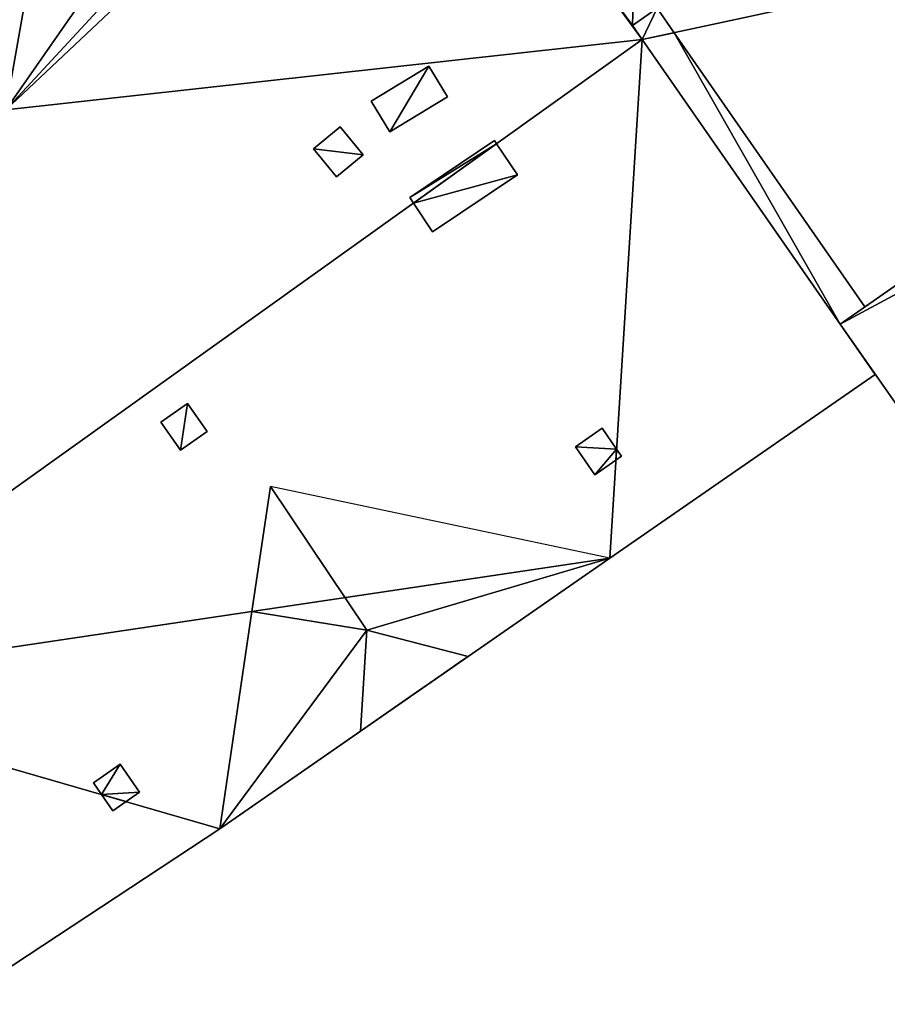
# Model space of a CAD drawing. Units: metres. Extents: x 70608 to 71056, y 352978 to 353519.
# Drawn here: x 70680 to 70694, y 353132 to 353148 of the extents above; entities that cross this region are included whole.
import ezdxf

# ---------------------------------------------------------------- set-up
doc = ezdxf.new("R2010")
doc.units = ezdxf.units.M
for name, color, linetype in [('FacadeFaces', 253, 'Continuous'), ('OuterEaves', 4, 'Continuous'), ('OuterWalls', 4, 'Continuous'), ('RidgeLines', 22, 'Continuous'), ('RoofFaces', 24, 'Continuous'), ('RoofLines', 2, 'Continuous'), ('TerrainIntersection', 106, 'Continuous')]:
    doc.layers.add(name, color=color, linetype=linetype)

msp = doc.modelspace()

# ---------------------------------------------------------------- linework, layer by layer
at = {"layer": 'FacadeFaces'}
for points in [[(70686.187, 353153.242, 274.048), (70689.951, 353148.093, 278.543), (70689.951, 353148.093, 260.111), (70686.187, 353153.242, 274.048)], [(70686.187, 353153.242, 274.048), (70689.951, 353148.093, 260.111), (70686.187, 353153.242, 260.111), (70686.187, 353153.242, 274.048)], [(70689.951, 353148.093, 277.089), (70689.258, 353149.04, 277.267), (70689.258, 353149.04, 260.013), (70689.951, 353148.093, 277.089)], [(70689.951, 353148.093, 277.089), (70689.258, 353149.04, 260.013), (70689.951, 353148.093, 260.013), (70689.951, 353148.093, 277.089)], [(70689.789, 353148.326, 277.39), (70689.27, 353149.042, 277.389), (70689.27, 353149.042, 277.268), (70689.789, 353148.326, 277.39)], [(70689.789, 353148.326, 277.39), (70689.27, 353149.042, 277.268), (70689.789, 353148.326, 277.132), (70689.789, 353148.326, 277.39)], [(70690.194, 353148.608, 277.39), (70690.474, 353148.205, 277.297), (70690.474, 353148.205, 277.059), (70690.194, 353148.608, 277.39)], [(70690.194, 353148.608, 277.39), (70690.474, 353148.205, 277.059), (70690.194, 353148.608, 277.134), (70690.194, 353148.608, 277.39)], [(70689.951, 353148.093, 277.336), (70689.789, 353148.326, 277.39), (70689.789, 353148.326, 277.132), (70689.951, 353148.093, 277.336)], [(70689.951, 353148.093, 277.336), (70689.789, 353148.326, 277.132), (70689.951, 353148.093, 277.089), (70689.951, 353148.093, 277.336)], [(70690.474, 353148.205, 277.297), (70693.607, 353143.702, 276.252), (70690.474, 353148.205, 277.059), (70690.474, 353148.205, 277.297)], [(70689.951, 353148.093, 278.543), (70693.776, 353142.595, 274.105), (70693.776, 353142.595, 260.111), (70689.951, 353148.093, 278.543)], [(70689.951, 353148.093, 278.543), (70693.776, 353142.595, 260.111), (70689.951, 353148.093, 260.111), (70689.951, 353148.093, 278.543)], [(70693.202, 353143.42, 276.251), (70689.951, 353148.093, 277.089), (70689.951, 353148.093, 260.013), (70693.202, 353143.42, 276.251)], [(70693.202, 353143.42, 276.251), (70689.951, 353148.093, 260.013), (70693.202, 353143.42, 260.013), (70693.202, 353143.42, 276.251)], [(70693.202, 353143.42, 276.251), (70689.951, 353148.093, 277.336), (70689.951, 353148.093, 277.089), (70693.202, 353143.42, 276.251)], [(70685.497, 353147.082, 279.176), (70686.446, 353147.657, 279.176), (70686.446, 353147.657, 277.346), (70685.497, 353147.082, 279.176)], [(70685.497, 353147.082, 279.176), (70686.446, 353147.657, 277.346), (70685.497, 353147.082, 277.286), (70685.497, 353147.082, 279.176)], [(70686.446, 353147.657, 279.176), (70686.754, 353147.15, 279.176), (70686.754, 353147.15, 277.767), (70686.446, 353147.657, 279.176)], [(70686.446, 353147.657, 279.176), (70686.754, 353147.15, 277.767), (70686.446, 353147.657, 277.346), (70686.446, 353147.657, 279.176)], [(70686.754, 353147.15, 279.176), (70685.805, 353146.575, 279.176), (70685.805, 353146.575, 277.708), (70686.754, 353147.15, 279.176)], [(70686.754, 353147.15, 279.176), (70685.805, 353146.575, 277.708), (70686.754, 353147.15, 277.767), (70686.754, 353147.15, 279.176)], [(70685.805, 353146.575, 279.176), (70685.497, 353147.082, 279.176), (70685.497, 353147.082, 277.286), (70685.805, 353146.575, 279.176)], [(70685.805, 353146.575, 279.176), (70685.497, 353147.082, 277.286), (70685.805, 353146.575, 277.708), (70685.805, 353146.575, 279.176)], [(70684.549, 353146.301, 277.447), (70684.989, 353146.661, 277.42), (70684.989, 353146.661, 277.32), (70684.549, 353146.301, 277.447)], [(70684.549, 353146.301, 277.447), (70684.989, 353146.661, 277.32), (70684.549, 353146.301, 277.347), (70684.549, 353146.301, 277.447)], [(70684.989, 353146.661, 277.42), (70685.366, 353146.202, 277.842), (70685.366, 353146.202, 277.742), (70684.989, 353146.661, 277.42)], [(70684.989, 353146.661, 277.42), (70685.366, 353146.202, 277.742), (70684.989, 353146.661, 277.32), (70684.989, 353146.661, 277.42)], [(70686.131, 353145.501, 279.698), (70687.524, 353146.434, 279.698), (70687.524, 353146.434, 278.5), (70686.131, 353145.501, 279.698)], [(70686.131, 353145.501, 279.698), (70687.524, 353146.434, 278.5), (70686.131, 353145.501, 278.465), (70686.131, 353145.501, 279.698)], [(70687.524, 353146.434, 279.698), (70687.558, 353146.383, 279.698), (70687.558, 353146.383, 278.544), (70687.524, 353146.434, 279.698)], [(70687.524, 353146.434, 279.698), (70687.558, 353146.383, 278.544), (70687.524, 353146.434, 278.5), (70687.524, 353146.434, 279.698)], [(70687.558, 353146.383, 279.698), (70687.901, 353145.871, 279.698), (70687.901, 353145.871, 278.131), (70687.558, 353146.383, 279.698)], [(70687.558, 353146.383, 279.698), (70687.901, 353145.871, 278.131), (70687.558, 353146.383, 278.544), (70687.558, 353146.383, 279.698)], [(70684.927, 353145.841, 277.87), (70684.549, 353146.301, 277.447), (70684.549, 353146.301, 277.347), (70684.927, 353145.841, 277.87)], [(70684.927, 353145.841, 277.87), (70684.549, 353146.301, 277.347), (70684.927, 353145.841, 277.77), (70684.927, 353145.841, 277.87)], [(70685.366, 353146.202, 277.842), (70684.927, 353145.841, 277.87), (70684.927, 353145.841, 277.77), (70685.366, 353146.202, 277.842)], [(70685.366, 353146.202, 277.842), (70684.927, 353145.841, 277.77), (70685.366, 353146.202, 277.742), (70685.366, 353146.202, 277.842)], [(70687.901, 353145.871, 279.698), (70686.508, 353144.938, 279.698), (70686.508, 353144.938, 278.165), (70687.901, 353145.871, 279.698)], [(70687.901, 353145.871, 279.698), (70686.508, 353144.938, 278.165), (70687.901, 353145.871, 278.131), (70687.901, 353145.871, 279.698)], [(70686.193, 353145.408, 279.698), (70686.131, 353145.501, 279.698), (70686.131, 353145.501, 278.465), (70686.193, 353145.408, 279.698)], [(70686.193, 353145.408, 279.698), (70686.131, 353145.501, 278.465), (70686.193, 353145.408, 278.544), (70686.193, 353145.408, 279.698)], [(70686.508, 353144.938, 279.698), (70686.193, 353145.408, 279.698), (70686.193, 353145.408, 278.544), (70686.508, 353144.938, 279.698)], [(70686.508, 353144.938, 279.698), (70686.193, 353145.408, 278.544), (70686.508, 353144.938, 278.165), (70686.508, 353144.938, 279.698)], [(70694.179, 353142.031, 276.251), (70693.202, 353143.42, 276.251), (70693.202, 353143.42, 260.013), (70694.179, 353142.031, 276.251)], [(70694.179, 353142.031, 276.251), (70693.202, 353143.42, 260.013), (70694.179, 353142.031, 260.013), (70694.179, 353142.031, 276.251)], [(70693.776, 353142.595, 274.105), (70689.417, 353139.579, 274.105), (70689.417, 353139.579, 260.111), (70693.776, 353142.595, 274.105)], [(70693.776, 353142.595, 274.105), (70689.417, 353139.579, 260.111), (70693.776, 353142.595, 260.111), (70693.776, 353142.595, 274.105)], [(70682.043, 353141.807, 278.3), (70682.482, 353142.114, 278.296), (70682.482, 353142.114, 278.196), (70682.043, 353141.807, 278.3)], [(70682.043, 353141.807, 278.3), (70682.482, 353142.114, 278.196), (70682.043, 353141.807, 278.2), (70682.043, 353141.807, 278.3)], [(70682.482, 353142.114, 278.296), (70682.802, 353141.654, 277.92), (70682.802, 353141.654, 277.82), (70682.482, 353142.114, 278.296)], [(70682.482, 353142.114, 278.296), (70682.802, 353141.654, 277.82), (70682.482, 353142.114, 278.196), (70682.482, 353142.114, 278.296)], [(70682.363, 353141.348, 277.924), (70682.043, 353141.807, 278.3), (70682.043, 353141.807, 278.2), (70682.363, 353141.348, 277.924)], [(70682.363, 353141.348, 277.924), (70682.043, 353141.807, 278.2), (70682.363, 353141.348, 277.824), (70682.363, 353141.348, 277.924)], [(70682.802, 353141.654, 277.92), (70682.363, 353141.348, 277.924), (70682.363, 353141.348, 277.824), (70682.802, 353141.654, 277.92)], [(70682.802, 353141.654, 277.92), (70682.363, 353141.348, 277.824), (70682.802, 353141.654, 277.82), (70682.802, 353141.654, 277.92)], [(70688.852, 353141.403, 275.421), (70689.292, 353141.709, 275.416), (70689.292, 353141.709, 275.316), (70688.852, 353141.403, 275.421)], [(70688.852, 353141.403, 275.421), (70689.292, 353141.709, 275.316), (70688.852, 353141.403, 275.321), (70688.852, 353141.403, 275.421)], [(70689.292, 353141.709, 275.416), (70689.529, 353141.369, 275.139), (70689.529, 353141.369, 275.038), (70689.292, 353141.709, 275.416)], [(70689.292, 353141.709, 275.416), (70689.529, 353141.369, 275.038), (70689.292, 353141.709, 275.316), (70689.292, 353141.709, 275.416)], [(70689.173, 353140.944, 275.045), (70688.852, 353141.403, 275.421), (70688.852, 353141.403, 275.321), (70689.173, 353140.944, 275.045)], [(70689.173, 353140.944, 275.045), (70688.852, 353141.403, 275.321), (70689.173, 353140.944, 274.945), (70689.173, 353140.944, 275.045)], [(70689.529, 353141.369, 275.139), (70689.612, 353141.25, 275.042), (70689.612, 353141.25, 274.942), (70689.529, 353141.369, 275.139)], [(70689.529, 353141.369, 275.139), (70689.612, 353141.25, 274.942), (70689.529, 353141.369, 275.038), (70689.529, 353141.369, 275.139)], [(70689.518, 353141.184, 275.043), (70689.173, 353140.944, 275.045), (70689.173, 353140.944, 274.945), (70689.518, 353141.184, 275.043)], [(70689.518, 353141.184, 275.043), (70689.173, 353140.944, 274.945), (70689.518, 353141.184, 274.941), (70689.518, 353141.184, 275.043)], [(70689.612, 353141.25, 275.042), (70689.518, 353141.184, 275.043), (70689.518, 353141.184, 274.941), (70689.612, 353141.25, 275.042)], [(70689.612, 353141.25, 275.042), (70689.518, 353141.184, 274.941), (70689.612, 353141.25, 274.942), (70689.612, 353141.25, 275.042)], [(70683.54, 353138.703, 275.93), (70683.842, 353140.751, 276.921), (70683.54, 353138.703, 275.921), (70683.54, 353138.703, 275.93)], [(70689.417, 353139.579, 274.105), (70683.014, 353135.133, 274.204), (70683.014, 353135.133, 260.111), (70689.417, 353139.579, 274.105)], [(70689.417, 353139.579, 274.105), (70683.014, 353135.133, 260.111), (70689.417, 353139.579, 260.111), (70689.417, 353139.579, 274.105)], [(70689.417, 353139.579, 274.105), (70687.09, 353137.964, 276.217), (70687.09, 353137.964, 274.141), (70689.417, 353139.579, 274.105)], [(70683.014, 353135.133, 274.204), (70683.54, 353138.703, 275.93), (70683.54, 353138.703, 275.921), (70683.014, 353135.133, 274.204)], [(70687.06, 353137.942, 276.211), (70686.982, 353137.888, 276.206), (70686.982, 353137.888, 274.143), (70687.06, 353137.942, 276.211)], [(70687.06, 353137.942, 276.211), (70686.982, 353137.888, 274.143), (70687.06, 353137.942, 274.141), (70687.06, 353137.942, 276.211)], [(70687.07, 353137.949, 276.213), (70687.06, 353137.942, 276.211), (70687.06, 353137.942, 274.141), (70687.07, 353137.949, 276.213)], [(70687.07, 353137.949, 276.213), (70687.06, 353137.942, 274.141), (70687.07, 353137.949, 274.141), (70687.07, 353137.949, 276.213)], [(70687.076, 353137.953, 276.214), (70687.07, 353137.949, 276.213), (70687.07, 353137.949, 274.141), (70687.076, 353137.953, 276.214)], [(70687.076, 353137.953, 276.214), (70687.07, 353137.949, 274.141), (70687.076, 353137.953, 274.141), (70687.076, 353137.953, 276.214)], [(70687.081, 353137.957, 276.215), (70687.076, 353137.953, 276.214), (70687.076, 353137.953, 274.141), (70687.081, 353137.957, 276.215)], [(70687.081, 353137.957, 276.215), (70687.076, 353137.953, 274.141), (70687.081, 353137.957, 274.141), (70687.081, 353137.957, 276.215)], [(70687.09, 353137.964, 276.217), (70687.081, 353137.957, 276.215), (70687.081, 353137.957, 274.141), (70687.09, 353137.964, 276.217)], [(70687.09, 353137.964, 276.217), (70687.081, 353137.957, 274.141), (70687.09, 353137.964, 274.141), (70687.09, 353137.964, 276.217)], [(70686.795, 353137.758, 276.213), (70686.482, 353137.541, 276.214), (70686.482, 353137.541, 274.15), (70686.795, 353137.758, 276.213)], [(70686.795, 353137.758, 276.213), (70686.482, 353137.541, 274.15), (70686.795, 353137.758, 274.145), (70686.795, 353137.758, 276.213)], [(70686.982, 353137.888, 276.206), (70686.795, 353137.758, 276.213), (70686.795, 353137.758, 274.145), (70686.982, 353137.888, 276.206)], [(70686.982, 353137.888, 276.206), (70686.795, 353137.758, 274.145), (70686.982, 353137.888, 274.143), (70686.982, 353137.888, 276.206)], [(70686.448, 353137.518, 276.214), (70686.241, 353137.374, 276.214), (70686.241, 353137.374, 274.154), (70686.448, 353137.518, 276.214)], [(70686.448, 353137.518, 276.214), (70686.241, 353137.374, 274.154), (70686.448, 353137.518, 274.151), (70686.448, 353137.518, 276.214)], [(70686.479, 353137.539, 276.214), (70686.448, 353137.518, 276.214), (70686.448, 353137.518, 274.151), (70686.479, 353137.539, 276.214)], [(70686.479, 353137.539, 276.214), (70686.448, 353137.518, 274.151), (70686.479, 353137.539, 274.15), (70686.479, 353137.539, 276.214)], [(70686.482, 353137.541, 276.214), (70686.479, 353137.539, 276.214), (70686.479, 353137.539, 274.15), (70686.482, 353137.541, 276.214)], [(70686.482, 353137.541, 276.214), (70686.479, 353137.539, 274.15), (70686.482, 353137.541, 274.15), (70686.482, 353137.541, 276.214)], [(70686.241, 353137.374, 276.214), (70686.005, 353137.21, 276.215), (70686.005, 353137.21, 274.158), (70686.241, 353137.374, 276.214)], [(70686.241, 353137.374, 276.214), (70686.005, 353137.21, 274.158), (70686.241, 353137.374, 274.154), (70686.241, 353137.374, 276.214)], [(70686.005, 353137.21, 276.215), (70685.325, 353136.738, 276.217), (70685.325, 353136.738, 274.168), (70686.005, 353137.21, 276.215)], [(70686.005, 353137.21, 276.215), (70685.325, 353136.738, 274.168), (70686.005, 353137.21, 274.158), (70686.005, 353137.21, 276.215)], [(70685.325, 353136.738, 276.217), (70683.014, 353135.133, 274.204), (70685.325, 353136.738, 274.168), (70685.325, 353136.738, 276.217)], [(70680.934, 353135.887, 275.52), (70681.373, 353136.194, 275.514), (70681.373, 353136.194, 275.414), (70680.934, 353135.887, 275.52)], [(70680.934, 353135.887, 275.52), (70681.373, 353136.194, 275.414), (70680.934, 353135.887, 275.42), (70680.934, 353135.887, 275.52)], [(70681.373, 353136.194, 275.514), (70681.694, 353135.734, 275.141), (70681.694, 353135.734, 275.041), (70681.373, 353136.194, 275.514)], [(70681.373, 353136.194, 275.514), (70681.694, 353135.734, 275.041), (70681.373, 353136.194, 275.414), (70681.373, 353136.194, 275.514)], [(70681.069, 353135.694, 275.36), (70680.934, 353135.887, 275.52), (70680.934, 353135.887, 275.42), (70681.069, 353135.694, 275.36)], [(70681.069, 353135.694, 275.36), (70680.934, 353135.887, 275.42), (70681.069, 353135.694, 275.263), (70681.069, 353135.694, 275.36)], [(70681.255, 353135.428, 275.14), (70681.069, 353135.694, 275.36), (70681.069, 353135.694, 275.263), (70681.255, 353135.428, 275.14)], [(70681.255, 353135.428, 275.14), (70681.069, 353135.694, 275.263), (70681.255, 353135.428, 275.04), (70681.255, 353135.428, 275.14)], [(70681.694, 353135.734, 275.141), (70681.471, 353135.578, 275.14), (70681.471, 353135.578, 275.044), (70681.694, 353135.734, 275.141)], [(70681.694, 353135.734, 275.141), (70681.471, 353135.578, 275.044), (70681.694, 353135.734, 275.041), (70681.694, 353135.734, 275.141)], [(70681.471, 353135.578, 275.14), (70681.255, 353135.428, 275.14), (70681.255, 353135.428, 275.04), (70681.471, 353135.578, 275.14)], [(70681.471, 353135.578, 275.14), (70681.255, 353135.428, 275.04), (70681.471, 353135.578, 275.044), (70681.471, 353135.578, 275.14)], [(70683.014, 353135.133, 274.204), (70678.634, 353132.25, 274.204), (70678.634, 353132.25, 260.111), (70683.014, 353135.133, 274.204)], [(70683.014, 353135.133, 274.204), (70678.634, 353132.25, 260.111), (70683.014, 353135.133, 260.111), (70683.014, 353135.133, 274.204)]]:
    msp.add_3dface(points, dxfattribs=at)
at = {"layer": 'OuterEaves'}
for points in [[(70702.742, 353155.876, 276.774), (70702.233, 353155.964, 276.858), (70701.232, 353157.363, 277.106), (70697.027, 353163.236, 275.752), (70693.683, 353160.889, 275.752), (70689.434, 353157.908, 275.752), (70690.853, 353155.991, 276.234), (70686.423, 353152.919, 276.234), (70689.109, 353149.245, 277.213), (70689.258, 353149.04, 277.267), (70689.951, 353148.093, 277.089), (70693.202, 353143.42, 276.251), (70694.179, 353142.031, 276.251), (70704.869, 353149.696, 276.251), (70704.33, 353151.179, 276.278), (70702.339, 353153.953, 276.628), (70702.742, 353155.876, 276.774)], [(70678.634, 353132.25, 274.204), (70683.014, 353135.133, 274.204), (70689.417, 353139.579, 274.105), (70693.776, 353142.595, 274.105), (70689.951, 353148.093, 278.543), (70686.187, 353153.242, 274.048), (70683.807, 353151.595, 273.991), (70683.277, 353152.365, 273.319), (70680.038, 353150.014, 273.329), (70679.435, 353150.812, 273.368), (70677.533, 353149.588, 274.875), (70675.769, 353148.357, 273.329), (70676.377, 353147.514, 273.329), (70673.192, 353145.269, 273.39), (70673.768, 353144.491, 274.077), (70671.397, 353142.759, 274.132), (70675.036, 353137.435, 278.549), (70678.634, 353132.25, 274.204)], [(70689.27, 353149.042, 277.389), (70689.789, 353148.326, 277.39), (70689.951, 353148.093, 277.336), (70693.202, 353143.42, 276.251), (70693.607, 353143.702, 276.252)], [(70693.607, 353143.702, 276.252), (70690.474, 353148.205, 277.297), (70690.194, 353148.608, 277.39)], [(70685.805, 353146.575, 279.176), (70686.754, 353147.15, 279.176), (70686.446, 353147.657, 279.176), (70685.497, 353147.082, 279.176), (70685.805, 353146.575, 279.176)], [(70684.927, 353145.841, 277.87), (70685.366, 353146.202, 277.842), (70684.989, 353146.661, 277.42), (70684.549, 353146.301, 277.447), (70684.927, 353145.841, 277.87)], [(70687.524, 353146.434, 279.698), (70686.131, 353145.501, 279.698), (70686.193, 353145.408, 279.698), (70686.508, 353144.938, 279.698), (70687.901, 353145.871, 279.698), (70687.558, 353146.383, 279.698), (70687.524, 353146.434, 279.698)], [(70682.043, 353141.807, 278.3), (70682.363, 353141.348, 277.924), (70682.802, 353141.654, 277.92), (70682.482, 353142.114, 278.296), (70682.043, 353141.807, 278.3)], [(70688.852, 353141.403, 275.421), (70689.173, 353140.944, 275.045), (70689.518, 353141.184, 275.043), (70689.612, 353141.25, 275.042), (70689.529, 353141.369, 275.139), (70689.292, 353141.709, 275.416), (70688.852, 353141.403, 275.421)], [(70683.014, 353135.133, 274.204), (70685.325, 353136.738, 276.217), (70687.09, 353137.964, 276.217), (70689.417, 353139.579, 274.105), (70683.842, 353140.751, 276.921), (70683.54, 353138.703, 275.93), (70683.014, 353135.133, 274.204)], [(70680.934, 353135.887, 275.52), (70681.069, 353135.694, 275.36), (70681.255, 353135.428, 275.14), (70681.471, 353135.578, 275.14), (70681.694, 353135.734, 275.141), (70681.373, 353136.194, 275.514), (70680.934, 353135.887, 275.52)]]:
    msp.add_polyline3d(points, dxfattribs=at)
at = {"layer": 'OuterWalls'}
for points in [[(70702.742, 353155.876, 276.774), (70702.233, 353155.964, 276.858), (70701.232, 353157.363, 277.106), (70697.027, 353163.236, 275.752), (70693.683, 353160.889, 275.752), (70689.434, 353157.908, 275.752), (70690.853, 353155.991, 276.234), (70686.423, 353152.919, 276.234), (70689.109, 353149.245, 277.213), (70689.258, 353149.04, 277.267), (70689.951, 353148.093, 277.089), (70693.202, 353143.42, 276.251), (70694.179, 353142.031, 276.251), (70704.869, 353149.696, 276.251), (70704.33, 353151.179, 276.278), (70702.339, 353153.953, 276.628), (70702.742, 353155.876, 276.774)], [(70678.634, 353132.25, 274.204), (70683.014, 353135.133, 274.204), (70689.417, 353139.579, 274.105), (70693.776, 353142.595, 274.105), (70689.951, 353148.093, 278.543), (70686.187, 353153.242, 274.048), (70683.807, 353151.595, 273.991), (70683.277, 353152.365, 273.319), (70680.038, 353150.014, 273.329), (70679.435, 353150.812, 273.368), (70677.533, 353149.588, 274.875), (70675.769, 353148.357, 273.329), (70676.377, 353147.514, 273.329), (70673.192, 353145.269, 273.39), (70673.768, 353144.491, 274.077), (70671.397, 353142.759, 274.132), (70675.036, 353137.435, 278.549), (70678.634, 353132.25, 274.204)], [(70689.27, 353149.042, 277.389), (70689.789, 353148.326, 277.39), (70689.951, 353148.093, 277.336), (70693.202, 353143.42, 276.251), (70693.607, 353143.702, 276.252)], [(70693.607, 353143.702, 276.252), (70690.474, 353148.205, 277.297), (70690.194, 353148.608, 277.39)], [(70685.805, 353146.575, 279.176), (70686.754, 353147.15, 279.176), (70686.446, 353147.657, 279.176), (70685.497, 353147.082, 279.176), (70685.805, 353146.575, 279.176)], [(70684.927, 353145.841, 277.87), (70685.366, 353146.202, 277.842), (70684.989, 353146.661, 277.42), (70684.549, 353146.301, 277.447), (70684.927, 353145.841, 277.87)], [(70687.524, 353146.434, 279.698), (70686.131, 353145.501, 279.698), (70686.193, 353145.408, 279.698), (70686.508, 353144.938, 279.698), (70687.901, 353145.871, 279.698), (70687.558, 353146.383, 279.698), (70687.524, 353146.434, 279.698)], [(70682.043, 353141.807, 278.3), (70682.363, 353141.348, 277.924), (70682.802, 353141.654, 277.92), (70682.482, 353142.114, 278.296), (70682.043, 353141.807, 278.3)], [(70688.852, 353141.403, 275.421), (70689.173, 353140.944, 275.045), (70689.518, 353141.184, 275.043), (70689.612, 353141.25, 275.042), (70689.529, 353141.369, 275.139), (70689.292, 353141.709, 275.416), (70688.852, 353141.403, 275.421)], [(70683.014, 353135.133, 274.204), (70685.325, 353136.738, 276.217), (70686.005, 353137.21, 276.215), (70686.241, 353137.374, 276.214), (70686.448, 353137.518, 276.214), (70686.479, 353137.539, 276.214), (70686.479, 353137.539, 276.214), (70686.482, 353137.541, 276.214), (70686.795, 353137.758, 276.213), (70686.982, 353137.888, 276.206), (70687.06, 353137.942, 276.211), (70687.07, 353137.949, 276.213), (70687.076, 353137.953, 276.214), (70687.081, 353137.957, 276.215), (70687.09, 353137.964, 276.217), (70689.417, 353139.579, 274.105), (70683.842, 353140.751, 276.921), (70683.54, 353138.703, 275.93), (70683.014, 353135.133, 274.204)], [(70680.934, 353135.887, 275.52), (70681.069, 353135.694, 275.36), (70681.255, 353135.428, 275.14), (70681.471, 353135.578, 275.14), (70681.694, 353135.734, 275.141), (70681.373, 353136.194, 275.514), (70680.934, 353135.887, 275.52)]]:
    msp.add_polyline3d(points, dxfattribs=at)
at = {"layer": 'RidgeLines'}
msp.add_polyline3d([(70675.036, 353137.435, 278.549), (70689.951, 353148.093, 278.543)], dxfattribs=at)
at = {"layer": 'RoofFaces'}
for points in [[(70686.187, 353153.242, 274.048), (70679.495, 353146.94, 274.886), (70689.951, 353148.093, 278.543), (70686.187, 353153.242, 274.048)], [(70683.807, 353151.595, 273.991), (70679.495, 353146.94, 274.886), (70686.187, 353153.242, 274.048), (70683.807, 353151.595, 273.991)], [(70683.277, 353152.365, 273.319), (70679.495, 353146.94, 274.886), (70683.807, 353151.595, 273.991), (70683.277, 353152.365, 273.319)], [(70680.038, 353150.014, 273.329), (70679.495, 353146.94, 274.886), (70683.277, 353152.365, 273.319), (70680.038, 353150.014, 273.329)], [(70689.951, 353148.093, 277.089), (70704.33, 353151.179, 276.278), (70689.258, 353149.04, 277.267), (70689.951, 353148.093, 277.089)], [(70693.202, 353143.42, 276.251), (70704.33, 353151.179, 276.278), (70689.951, 353148.093, 277.089), (70693.202, 353143.42, 276.251)], [(70704.869, 353149.696, 276.251), (70704.33, 353151.179, 276.278), (70693.202, 353143.42, 276.251), (70704.869, 353149.696, 276.251)], [(70679.435, 353150.812, 273.368), (70679.495, 353146.94, 274.886), (70680.038, 353150.014, 273.329), (70679.435, 353150.812, 273.368)], [(70694.179, 353142.031, 276.251), (70704.869, 353149.696, 276.251), (70693.202, 353143.42, 276.251), (70694.179, 353142.031, 276.251)], [(70689.27, 353149.042, 277.389), (70689.789, 353148.326, 277.39), (70689.815, 353149.119, 277.39), (70689.27, 353149.042, 277.389)], [(70689.815, 353149.119, 277.39), (70689.789, 353148.326, 277.39), (70690.194, 353148.608, 277.39), (70689.815, 353149.119, 277.39)], [(70689.789, 353148.326, 277.39), (70689.951, 353148.093, 277.336), (70690.194, 353148.608, 277.39), (70689.789, 353148.326, 277.39)], [(70690.194, 353148.608, 277.39), (70689.951, 353148.093, 277.336), (70690.474, 353148.205, 277.297), (70690.194, 353148.608, 277.39)], [(70689.951, 353148.093, 277.336), (70693.202, 353143.42, 276.251), (70690.474, 353148.205, 277.297), (70689.951, 353148.093, 277.336)], [(70690.474, 353148.205, 277.297), (70693.202, 353143.42, 276.251), (70693.607, 353143.702, 276.252), (70690.474, 353148.205, 277.297)], [(70689.951, 353148.093, 278.543), (70675.036, 353137.435, 278.549), (70689.417, 353139.579, 274.105), (70689.951, 353148.093, 278.543)], [(70689.951, 353148.093, 278.543), (70679.495, 353146.94, 274.886), (70675.036, 353137.435, 278.549), (70689.951, 353148.093, 278.543)], [(70693.776, 353142.595, 274.105), (70689.951, 353148.093, 278.543), (70689.417, 353139.579, 274.105), (70693.776, 353142.595, 274.105)], [(70686.446, 353147.657, 279.176), (70685.497, 353147.082, 279.176), (70685.805, 353146.575, 279.176), (70686.446, 353147.657, 279.176)], [(70686.754, 353147.15, 279.176), (70686.446, 353147.657, 279.176), (70685.805, 353146.575, 279.176), (70686.754, 353147.15, 279.176)], [(70684.989, 353146.661, 277.42), (70684.549, 353146.301, 277.447), (70685.366, 353146.202, 277.842), (70684.989, 353146.661, 277.42)], [(70686.131, 353145.501, 279.698), (70687.558, 353146.383, 279.698), (70687.524, 353146.434, 279.698), (70686.131, 353145.501, 279.698)], [(70686.193, 353145.408, 279.698), (70687.558, 353146.383, 279.698), (70686.131, 353145.501, 279.698), (70686.193, 353145.408, 279.698)], [(70687.901, 353145.871, 279.698), (70687.558, 353146.383, 279.698), (70686.193, 353145.408, 279.698), (70687.901, 353145.871, 279.698)], [(70685.366, 353146.202, 277.842), (70684.549, 353146.301, 277.447), (70684.927, 353145.841, 277.87), (70685.366, 353146.202, 277.842)], [(70686.508, 353144.938, 279.698), (70687.901, 353145.871, 279.698), (70686.193, 353145.408, 279.698), (70686.508, 353144.938, 279.698)], [(70682.363, 353141.348, 277.924), (70682.482, 353142.114, 278.296), (70682.043, 353141.807, 278.3), (70682.363, 353141.348, 277.924)], [(70682.802, 353141.654, 277.92), (70682.482, 353142.114, 278.296), (70682.363, 353141.348, 277.924), (70682.802, 353141.654, 277.92)], [(70689.529, 353141.369, 275.139), (70689.292, 353141.709, 275.416), (70688.852, 353141.403, 275.421), (70689.529, 353141.369, 275.139)], [(70689.173, 353140.944, 275.045), (70689.529, 353141.369, 275.139), (70688.852, 353141.403, 275.421), (70689.173, 353140.944, 275.045)], [(70689.518, 353141.184, 275.043), (70689.529, 353141.369, 275.139), (70689.173, 353140.944, 275.045), (70689.518, 353141.184, 275.043)], [(70689.612, 353141.25, 275.042), (70689.529, 353141.369, 275.139), (70689.518, 353141.184, 275.043), (70689.612, 353141.25, 275.042)], [(70683.54, 353138.703, 275.93), (70685.426, 353138.396, 276.921), (70683.842, 353140.751, 276.921), (70683.54, 353138.703, 275.93)], [(70683.842, 353140.751, 276.921), (70685.426, 353138.396, 276.921), (70689.417, 353139.579, 274.105), (70683.842, 353140.751, 276.921)], [(70689.417, 353139.579, 274.105), (70675.036, 353137.435, 278.549), (70683.014, 353135.133, 274.204), (70689.417, 353139.579, 274.105)], [(70689.417, 353139.579, 274.105), (70685.426, 353138.396, 276.921), (70687.09, 353137.964, 276.217), (70689.417, 353139.579, 274.105)], [(70683.014, 353135.133, 274.204), (70685.426, 353138.396, 276.921), (70683.54, 353138.703, 275.93), (70683.014, 353135.133, 274.204)], [(70685.325, 353136.738, 276.217), (70685.426, 353138.396, 276.921), (70683.014, 353135.133, 274.204), (70685.325, 353136.738, 276.217)], [(70687.09, 353137.964, 276.217), (70685.426, 353138.396, 276.921), (70685.325, 353136.738, 276.217), (70687.09, 353137.964, 276.217)], [(70683.014, 353135.133, 274.204), (70675.036, 353137.435, 278.549), (70678.634, 353132.25, 274.204), (70683.014, 353135.133, 274.204)], [(70681.069, 353135.694, 275.36), (70681.373, 353136.194, 275.514), (70680.934, 353135.887, 275.52), (70681.069, 353135.694, 275.36)], [(70681.694, 353135.734, 275.141), (70681.373, 353136.194, 275.514), (70681.069, 353135.694, 275.36), (70681.694, 353135.734, 275.141)], [(70681.471, 353135.578, 275.14), (70681.694, 353135.734, 275.141), (70681.069, 353135.694, 275.36), (70681.471, 353135.578, 275.14)], [(70681.255, 353135.428, 275.14), (70681.471, 353135.578, 275.14), (70681.069, 353135.694, 275.36), (70681.255, 353135.428, 275.14)]]:
    msp.add_3dface(points, dxfattribs=at)
at = {"layer": 'RoofLines'}
for points in [[(70693.202, 353143.42, 276.251), (70704.33, 353151.179, 276.278)], [(70680.038, 353150.014, 273.329), (70679.495, 353146.94, 274.886)], [(70683.842, 353140.751, 276.921), (70685.426, 353138.396, 276.921)], [(70685.426, 353138.396, 276.921), (70685.325, 353136.738, 276.217)], [(70687.09, 353137.964, 276.217), (70685.426, 353138.396, 276.921)]]:
    msp.add_polyline3d(points, dxfattribs=at)
at = {"layer": 'TerrainIntersection'}
for points in [[(70702.742, 353155.876, 260.038), (70702.233, 353155.964, 260.043), (70701.232, 353157.363, 260.053), (70697.027, 353163.236, 260.173), (70693.683, 353160.889, 260.21), (70689.434, 353157.908, 260.258), (70690.853, 353155.991, 260.216), (70686.423, 353152.919, 260.266), (70689.109, 353149.245, 260.185), (70689.258, 353149.04, 260.18), (70689.951, 353148.093, 260.16), (70693.202, 353143.42, 260.117), (70694.179, 353142.031, 260.106), (70704.869, 353149.696, 260.013), (70704.33, 353151.179, 260.019), (70702.339, 353153.953, 260.04), (70702.742, 353155.876, 260.038)], [(70678.634, 353132.25, 260.244), (70683.014, 353135.133, 260.205), (70689.417, 353139.579, 260.149), (70693.776, 353142.595, 260.111), (70689.951, 353148.093, 260.16), (70686.187, 353153.242, 260.273), (70683.807, 353151.595, 260.3), (70683.277, 353152.365, 260.316), (70680.038, 353150.014, 260.352), (70679.435, 353150.812, 260.37), (70677.533, 353149.588, 260.392), (70675.769, 353148.357, 260.412), (70676.377, 353147.514, 260.393), (70673.192, 353145.269, 260.429), (70673.768, 353144.491, 260.412), (70671.397, 353142.759, 260.438), (70675.036, 353137.435, 260.326), (70678.634, 353132.25, 260.244)]]:
    msp.add_polyline3d(points, dxfattribs=at)

doc.saveas('drawing.dxf')
